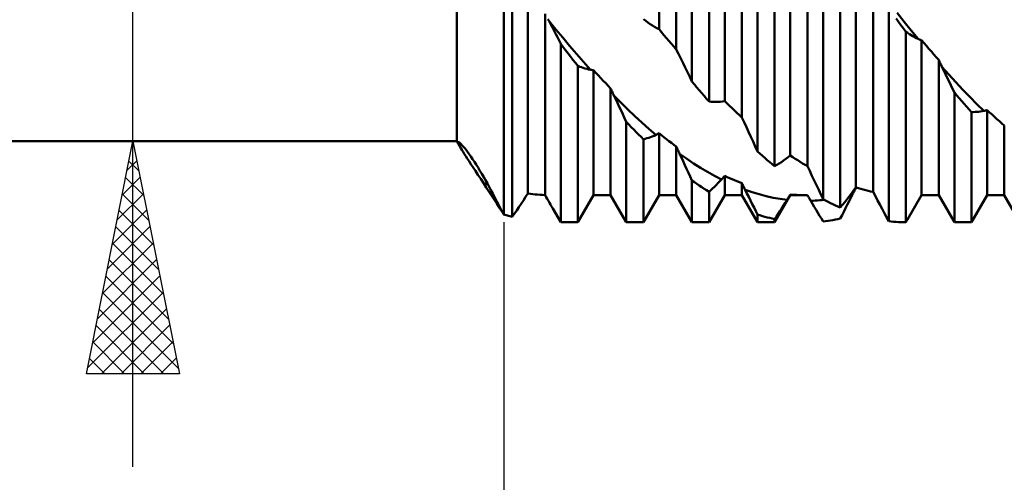
# Model space of a CAD drawing. Units: millimetres. Extents: x -65 to 94, y -43 to 56.
# Drawn here: x 25 to 46, y -13 to -3 of the extents above; entities that cross this region are included whole.
import ezdxf

# ---------------------------------------------------------------- set-up
doc = ezdxf.new("R2010")
doc.units = ezdxf.units.MM
doc.header["$LTSCALE"] = 5.9
doc.layers.add('1', color=4, linetype='CONTINUOUS')
doc.layers.add('2', color=7, linetype='CONTINUOUS')

msp = doc.modelspace()

# ---------------------------------------------------------------- linework, layer by layer
at = {"layer": '1', "color": 4, "linetype": 'CONTINUOUS', "lineweight": 50}
for p, q in [((35.1, -6.974), (35.1, 6.955)), ((34.093, -5.4), (34.093, 5.4)), ((38.443, -2.993), (38.443, 3.964)), ((38.812, -3.428), (38.812, 3.555)), ((39.149, -4.118), (39.149, 3.472)), ((39.517, -4.549), (39.517, 2.988)), ((39.854, -4.542), (39.854, 2.298)), ((40.223, -4.888), (40.223, 1.825)), ((40.56, -5.619), (40.56, 1.536)), ((40.928, -5.937), (40.928, 1.002)), ((41.265, -5.708), (41.265, 0.44)), ((41.634, -5.938), (41.634, -0.059)), ((41.971, -6.648), (41.971, -0.529)), ((42.339, -6.827), (42.339, -1.068)), ((42.676, -6.396), (42.676, -1.455)), ((35.284, -7.026), (35.284, -1.89)), ((43.045, -6.489), (43.045, -1.937)), ((35.621, -6.523), (35.621, -2.199)), ((35.99, -6.558), (35.99, -2.659)), ((43.382, -7.119), (43.382, -2.549)), ((43.716, -2.832), (43.566, -2.644)), ((36.062, -2.797), (36.05, -2.775)), ((36.075, -2.82), (36.062, -2.797)), ((36.112, -2.889), (36.075, -2.82)), ((36.223, -2.999), (36.075, -2.82)), ((36.149, -2.959), (36.112, -2.889)), ((36.185, -3.028), (36.149, -2.959)), ((38.154, -2.815), (38.106, -2.779)), ((38.202, -2.849), (38.154, -2.815)), ((38.25, -2.881), (38.202, -2.849)), ((38.298, -2.912), (38.25, -2.881)), ((38.346, -2.941), (38.298, -2.912)), ((38.394, -2.968), (38.346, -2.941)), ((43.592, -2.836), (43.54, -2.765)), ((43.645, -2.908), (43.592, -2.836)), ((43.698, -2.978), (43.645, -2.908)), ((43.866, -3.018), (43.716, -2.832)), ((36.221, -3.098), (36.185, -3.028)), ((36.256, -3.167), (36.221, -3.098)), ((36.37, -3.174), (36.223, -2.999)), ((36.292, -3.237), (36.256, -3.167)), ((36.518, -3.348), (36.37, -3.174)), ((38.443, -2.993), (38.394, -2.968)), ((38.496, -3.056), (38.443, -2.993)), ((38.548, -3.119), (38.496, -3.056)), ((38.601, -3.182), (38.548, -3.119)), ((43.75, -3.049), (43.698, -2.978)), ((43.788, -3.074), (43.75, -3.049)), ((43.75, -7.144), (43.75, -3.049)), ((43.826, -3.098), (43.788, -3.074)), ((43.864, -3.121), (43.826, -3.098)), ((43.902, -3.142), (43.864, -3.121)), ((44.016, -3.202), (43.866, -3.018)), ((43.94, -3.163), (43.902, -3.142)), ((43.978, -3.183), (43.94, -3.163)), ((36.327, -3.308), (36.292, -3.237)), ((36.379, -3.377), (36.327, -3.308)), ((36.327, -7.144), (36.327, -3.308)), ((36.432, -3.446), (36.379, -3.377)), ((36.667, -3.521), (36.518, -3.348)), ((38.654, -3.244), (38.601, -3.182)), ((38.707, -3.306), (38.654, -3.244)), ((38.759, -3.367), (38.707, -3.306)), ((38.812, -3.428), (38.759, -3.367)), ((44.016, -3.201), (43.978, -3.183)), ((44.026, -3.206), (44.016, -3.201)), ((44.036, -3.21), (44.026, -3.206)), ((44.046, -3.214), (44.036, -3.21)), ((44.056, -3.218), (44.046, -3.214)), ((44.067, -3.222), (44.056, -3.218)), ((44.077, -3.225), (44.067, -3.222)), ((44.087, -3.228), (44.077, -3.225)), ((44.14, -3.29), (44.087, -3.228)), ((44.087, -6.561), (44.087, -3.228)), ((44.192, -3.352), (44.14, -3.29)), ((44.245, -3.413), (44.192, -3.352)), ((36.485, -3.514), (36.432, -3.446)), ((36.537, -3.582), (36.485, -3.514)), ((36.59, -3.649), (36.537, -3.582)), ((36.815, -3.694), (36.667, -3.521)), ((38.861, -3.524), (38.812, -3.428)), ((38.909, -3.622), (38.861, -3.524)), ((44.298, -3.473), (44.245, -3.413)), ((44.351, -3.534), (44.298, -3.473)), ((44.403, -3.593), (44.351, -3.534)), ((44.456, -3.653), (44.403, -3.593)), ((36.643, -3.716), (36.59, -3.649)), ((36.695, -3.783), (36.643, -3.716)), ((36.734, -3.798), (36.695, -3.783)), ((36.695, -7.144), (36.695, -3.783)), ((36.772, -3.812), (36.734, -3.798)), ((36.965, -3.865), (36.815, -3.694)), ((38.957, -3.72), (38.909, -3.622)), ((39.006, -3.818), (38.957, -3.72)), ((44.466, -3.674), (44.456, -3.653)), ((44.456, -6.561), (44.456, -3.653)), ((44.476, -3.695), (44.466, -3.674)), ((44.486, -3.716), (44.476, -3.695)), ((44.496, -3.737), (44.486, -3.716)), ((44.506, -3.758), (44.496, -3.737)), ((44.516, -3.779), (44.506, -3.758)), ((44.526, -3.799), (44.516, -3.779)), ((44.565, -3.878), (44.526, -3.799)), ((44.677, -3.967), (44.526, -3.799)), ((36.81, -3.825), (36.772, -3.812)), ((36.849, -3.836), (36.81, -3.825)), ((36.888, -3.847), (36.849, -3.836)), ((36.926, -3.856), (36.888, -3.847)), ((36.965, -3.865), (36.926, -3.856)), ((36.974, -3.866), (36.965, -3.865)), ((36.984, -3.868), (36.974, -3.866)), ((36.993, -3.869), (36.984, -3.868)), ((37.003, -3.871), (36.993, -3.869)), ((37.013, -3.872), (37.003, -3.871)), ((37.022, -3.872), (37.013, -3.872)), ((37.032, -3.873), (37.022, -3.872)), ((37.085, -3.93), (37.032, -3.873)), ((37.032, -6.561), (37.032, -3.873)), ((37.137, -3.987), (37.085, -3.93)), ((37.19, -4.043), (37.137, -3.987)), ((39.053, -3.917), (39.006, -3.818)), ((39.101, -4.017), (39.053, -3.917)), ((39.149, -4.118), (39.101, -4.017)), ((44.603, -3.956), (44.565, -3.878)), ((44.641, -4.035), (44.603, -3.956)), ((44.827, -4.132), (44.677, -3.967)), ((37.243, -4.099), (37.19, -4.043)), ((37.295, -4.155), (37.243, -4.099)), ((37.348, -4.21), (37.295, -4.155)), ((37.401, -4.264), (37.348, -4.21)), ((39.201, -4.181), (39.149, -4.118)), ((39.254, -4.243), (39.201, -4.181)), ((44.679, -4.115), (44.641, -4.035)), ((44.717, -4.195), (44.679, -4.115)), ((44.755, -4.275), (44.717, -4.195)), ((44.977, -4.293), (44.827, -4.132)), ((37.411, -4.286), (37.401, -4.264)), ((37.401, -6.561), (37.401, -4.264)), ((37.421, -4.308), (37.411, -4.286)), ((37.431, -4.33), (37.421, -4.308)), ((37.441, -4.351), (37.431, -4.33)), ((37.451, -4.373), (37.441, -4.351)), ((37.462, -4.394), (37.451, -4.373)), ((37.472, -4.416), (37.462, -4.394)), ((37.622, -4.569), (37.472, -4.415)), ((37.51, -4.496), (37.472, -4.416)), ((39.307, -4.306), (39.254, -4.243)), ((39.359, -4.367), (39.307, -4.306)), ((39.412, -4.428), (39.359, -4.367)), ((39.465, -4.489), (39.412, -4.428)), ((44.793, -4.355), (44.755, -4.275)), ((44.845, -4.417), (44.793, -4.355)), ((44.793, -7.144), (44.793, -4.355)), ((44.898, -4.477), (44.845, -4.417)), ((45.127, -4.449), (44.977, -4.293)), ((37.548, -4.577), (37.51, -4.496)), ((37.586, -4.659), (37.548, -4.577)), ((37.624, -4.74), (37.586, -4.659)), ((37.772, -4.718), (37.622, -4.569)), ((39.517, -4.549), (39.465, -4.489)), ((39.565, -4.553), (39.517, -4.549)), ((39.613, -4.556), (39.565, -4.553)), ((39.661, -4.556), (39.613, -4.556)), ((39.661, -4.556), (39.709, -4.555)), ((39.709, -4.555), (39.757, -4.553)), ((39.757, -4.553), (39.805, -4.548)), ((39.805, -4.548), (39.854, -4.542)), ((39.907, -4.593), (39.854, -4.542)), ((39.959, -4.643), (39.907, -4.593)), ((40.012, -4.693), (39.959, -4.643)), ((44.951, -4.538), (44.898, -4.477)), ((45.003, -4.597), (44.951, -4.538)), ((45.056, -4.656), (45.003, -4.597)), ((45.109, -4.715), (45.056, -4.656)), ((45.277, -4.601), (45.127, -4.449)), ((45.427, -4.749), (45.277, -4.601)), ((37.662, -4.822), (37.624, -4.74)), ((37.7, -4.904), (37.662, -4.822)), ((37.923, -4.862), (37.772, -4.718)), ((38.072, -5.001), (37.923, -4.862)), ((40.065, -4.743), (40.012, -4.693)), ((40.118, -4.792), (40.065, -4.743)), ((40.17, -4.84), (40.118, -4.792)), ((40.223, -4.888), (40.17, -4.84)), ((45.161, -4.773), (45.109, -4.715)), ((45.161, -4.773), (45.199, -4.773)), ((45.161, -7.144), (45.161, -4.773)), ((45.199, -4.773), (45.237, -4.772)), ((45.237, -4.772), (45.275, -4.769)), ((45.275, -4.769), (45.313, -4.766)), ((45.313, -4.766), (45.351, -4.761)), ((45.351, -4.761), (45.389, -4.756)), ((45.389, -4.756), (45.427, -4.749)), ((45.427, -4.749), (45.437, -4.747)), ((45.437, -4.747), (45.447, -4.745)), ((45.447, -4.745), (45.457, -4.742)), ((45.457, -4.742), (45.467, -4.74)), ((45.467, -4.74), (45.478, -4.737)), ((45.478, -4.737), (45.488, -4.734)), ((45.488, -4.734), (45.498, -4.73)), ((45.551, -4.78), (45.498, -4.73)), ((45.498, -6.561), (45.498, -4.73)), ((45.603, -4.828), (45.551, -4.78)), ((45.656, -4.876), (45.603, -4.828)), ((37.738, -4.986), (37.7, -4.904)), ((37.79, -5.041), (37.738, -4.986)), ((37.738, -7.144), (37.738, -4.986)), ((37.843, -5.096), (37.79, -5.041)), ((38.222, -5.135), (38.072, -5.001)), ((40.272, -4.992), (40.223, -4.888)), ((40.32, -5.096), (40.272, -4.992)), ((45.709, -4.923), (45.656, -4.876)), ((45.762, -4.97), (45.709, -4.923)), ((45.814, -5.016), (45.762, -4.97)), ((45.867, -5.062), (45.814, -5.016)), ((45.867, -6.561), (45.867, -5.062)), ((37.896, -5.15), (37.843, -5.096)), ((37.948, -5.203), (37.896, -5.15)), ((38.001, -5.256), (37.948, -5.203)), ((38.054, -5.308), (38.001, -5.256)), ((38.373, -5.265), (38.222, -5.135)), ((38.296, -5.298), (38.334, -5.282)), ((38.334, -5.282), (38.373, -5.265)), ((38.373, -5.265), (38.382, -5.26)), ((38.382, -5.26), (38.392, -5.256)), ((38.392, -5.256), (38.402, -5.251)), ((38.402, -5.251), (38.412, -5.245)), ((38.412, -5.245), (38.423, -5.24)), ((38.423, -5.24), (38.433, -5.234)), ((38.433, -5.234), (38.443, -5.228)), ((38.496, -5.271), (38.443, -5.228)), ((38.443, -6.561), (38.443, -5.228)), ((38.548, -5.313), (38.496, -5.271)), ((40.368, -5.2), (40.32, -5.096)), ((40.417, -5.304), (40.368, -5.2)), ((10, -5.4), (34.093, -5.4)), ((34.18, -5.55), (34.093, -5.4)), ((34.123, -5.423), (34.126, -5.419)), ((34.123, -5.432), (34.123, -5.423)), ((34.127, -5.446), (34.123, -5.432)), ((34.133, -5.419), (34.126, -5.419)), ((34.135, -5.465), (34.127, -5.446)), ((34.142, -5.424), (34.133, -5.419)), ((34.147, -5.49), (34.135, -5.465)), ((34.154, -5.433), (34.142, -5.424)), ((34.162, -5.518), (34.147, -5.49)), ((34.17, -5.447), (34.154, -5.433)), ((34.188, -5.466), (34.17, -5.447)), ((34.21, -5.489), (34.188, -5.466)), ((34.235, -5.518), (34.21, -5.489)), ((38.106, -5.36), (38.054, -5.308)), ((38.106, -5.36), (38.144, -5.35)), ((38.106, -7.144), (38.106, -5.36)), ((38.144, -5.35), (38.182, -5.338)), ((38.182, -5.338), (38.22, -5.326)), ((38.22, -5.326), (38.258, -5.312)), ((38.258, -5.312), (38.296, -5.298)), ((38.601, -5.355), (38.548, -5.313)), ((38.654, -5.396), (38.601, -5.355)), ((38.707, -5.436), (38.654, -5.396)), ((38.759, -5.475), (38.707, -5.436)), ((38.812, -5.514), (38.759, -5.475)), ((40.464, -5.409), (40.417, -5.304)), ((40.512, -5.514), (40.464, -5.409)), ((34.18, -5.551), (34.162, -5.518)), ((34.202, -5.588), (34.18, -5.551)), ((34.226, -5.628), (34.202, -5.588)), ((34.254, -5.672), (34.226, -5.628)), ((34.262, -5.551), (34.235, -5.518)), ((34.284, -5.719), (34.254, -5.672)), ((34.292, -5.589), (34.262, -5.551)), ((34.324, -5.631), (34.292, -5.589)), ((34.358, -5.678), (34.324, -5.631)), ((34.394, -5.729), (34.358, -5.678)), ((38.822, -5.536), (38.812, -5.514)), ((38.812, -6.561), (38.812, -5.514)), ((38.832, -5.558), (38.822, -5.536)), ((38.842, -5.58), (38.832, -5.558)), ((38.852, -5.602), (38.842, -5.58)), ((38.862, -5.624), (38.852, -5.602)), ((38.872, -5.646), (38.862, -5.624)), ((38.882, -5.668), (38.872, -5.646)), ((38.921, -5.75), (38.882, -5.668)), ((39.032, -5.775), (38.882, -5.668)), ((40.56, -5.619), (40.512, -5.514)), ((40.612, -5.666), (40.56, -5.619)), ((40.665, -5.713), (40.612, -5.666)), ((40.718, -5.759), (40.665, -5.713)), ((41.216, -5.746), (41.265, -5.708)), ((41.318, -5.743), (41.265, -5.708)), ((34.317, -5.771), (34.284, -5.719)), ((34.355, -5.83), (34.317, -5.771)), ((34.397, -5.893), (34.355, -5.83)), ((34.431, -5.784), (34.394, -5.729)), ((34.443, -5.963), (34.397, -5.893)), ((34.47, -5.842), (34.431, -5.784)), ((34.509, -5.903), (34.47, -5.842)), ((34.549, -5.967), (34.509, -5.903)), ((38.959, -5.832), (38.921, -5.75)), ((38.997, -5.915), (38.959, -5.832)), ((39.035, -5.997), (38.997, -5.915)), ((39.183, -5.876), (39.032, -5.775)), ((39.333, -5.972), (39.183, -5.876)), ((40.77, -5.805), (40.718, -5.759)), ((40.823, -5.85), (40.77, -5.805)), ((40.876, -5.894), (40.823, -5.85)), ((40.928, -5.937), (40.876, -5.894)), ((40.928, -5.937), (40.976, -5.91)), ((40.976, -5.91), (41.024, -5.88)), ((41.024, -5.88), (41.072, -5.849)), ((41.072, -5.849), (41.12, -5.816)), ((41.12, -5.816), (41.168, -5.782)), ((41.168, -5.782), (41.216, -5.746)), ((41.37, -5.777), (41.318, -5.743)), ((41.423, -5.811), (41.37, -5.777)), ((41.476, -5.844), (41.423, -5.811)), ((41.529, -5.876), (41.476, -5.844)), ((41.581, -5.907), (41.529, -5.876)), ((41.634, -5.938), (41.581, -5.907)), ((34.493, -6.04), (34.443, -5.963)), ((34.547, -6.123), (34.493, -6.04)), ((34.606, -6.212), (34.547, -6.123)), ((34.59, -6.034), (34.549, -5.967)), ((34.63, -6.102), (34.59, -6.034)), ((34.67, -6.171), (34.63, -6.102)), ((39.073, -6.079), (39.035, -5.997)), ((39.111, -6.162), (39.073, -6.079)), ((39.483, -6.062), (39.333, -5.972)), ((39.633, -6.146), (39.483, -6.062)), ((41.683, -6.04), (41.634, -5.938)), ((41.731, -6.142), (41.683, -6.04)), ((34.67, -6.309), (34.606, -6.212)), ((34.711, -6.241), (34.67, -6.171)), ((34.726, -6.395), (34.67, -6.309)), ((34.75, -6.312), (34.711, -6.241)), ((34.789, -6.384), (34.75, -6.312)), ((39.149, -6.244), (39.111, -6.162)), ((39.201, -6.281), (39.149, -6.244)), ((39.149, -7.144), (39.149, -6.244)), ((39.254, -6.318), (39.201, -6.281)), ((39.307, -6.353), (39.254, -6.318)), ((39.631, -6.381), (39.669, -6.344)), ((39.783, -6.224), (39.633, -6.146)), ((39.669, -6.344), (39.707, -6.305)), ((39.707, -6.305), (39.745, -6.265)), ((39.745, -6.265), (39.783, -6.224)), ((39.783, -6.224), (39.793, -6.214)), ((39.793, -6.214), (39.803, -6.203)), ((39.803, -6.203), (39.813, -6.192)), ((39.813, -6.192), (39.823, -6.18)), ((39.823, -6.18), (39.834, -6.169)), ((39.834, -6.169), (39.844, -6.157)), ((39.844, -6.157), (39.854, -6.145)), ((39.907, -6.17), (39.854, -6.145)), ((39.854, -6.561), (39.854, -6.145)), ((39.959, -6.194), (39.907, -6.17)), ((40.012, -6.217), (39.959, -6.194)), ((40.065, -6.239), (40.012, -6.217)), ((40.118, -6.261), (40.065, -6.239)), ((40.17, -6.282), (40.118, -6.261)), ((40.223, -6.302), (40.17, -6.282)), ((40.233, -6.323), (40.223, -6.302)), ((40.223, -6.561), (40.223, -6.302)), ((40.243, -6.343), (40.233, -6.323)), ((40.253, -6.364), (40.243, -6.343)), ((41.779, -6.244), (41.731, -6.142)), ((41.828, -6.345), (41.779, -6.244)), ((41.875, -6.446), (41.828, -6.345)), ((34.783, -6.482), (34.726, -6.395)), ((34.84, -6.568), (34.783, -6.482)), ((34.827, -6.455), (34.789, -6.384)), ((34.865, -6.525), (34.827, -6.455)), ((34.894, -6.581), (34.865, -6.525)), ((35.573, -6.599), (35.621, -6.523)), ((35.674, -6.531), (35.621, -6.523)), ((35.726, -6.537), (35.674, -6.531)), ((35.779, -6.543), (35.726, -6.537)), ((35.831, -6.548), (35.779, -6.543)), ((35.884, -6.552), (35.831, -6.548)), ((35.937, -6.555), (35.884, -6.552)), ((35.99, -6.558), (35.937, -6.555)), ((36.014, -6.6), (35.99, -6.558)), ((36.695, -7.144), (37.032, -6.561)), ((37.032, -6.561), (37.401, -6.561)), ((37.738, -7.144), (37.401, -6.561)), ((38.106, -7.144), (38.443, -6.561)), ((38.443, -6.561), (38.812, -6.561)), ((39.149, -7.144), (38.812, -6.561)), ((39.359, -6.389), (39.307, -6.353)), ((39.412, -6.423), (39.359, -6.389)), ((39.465, -6.456), (39.412, -6.423)), ((39.517, -6.489), (39.465, -6.456)), ((39.517, -6.489), (39.555, -6.454)), ((39.517, -7.144), (39.517, -6.489)), ((39.517, -7.144), (39.854, -6.561)), ((39.555, -6.454), (39.593, -6.418)), ((39.593, -6.418), (39.631, -6.381)), ((39.854, -6.561), (40.223, -6.561)), ((40.56, -7.144), (40.223, -6.561)), ((40.263, -6.384), (40.253, -6.364)), ((40.273, -6.405), (40.263, -6.384)), ((40.283, -6.425), (40.273, -6.405)), ((40.294, -6.445), (40.283, -6.425)), ((40.332, -6.522), (40.294, -6.445)), ((40.444, -6.497), (40.294, -6.445)), ((40.37, -6.599), (40.332, -6.522)), ((40.594, -6.542), (40.444, -6.497)), ((40.744, -6.582), (40.594, -6.542)), ((40.928, -7.144), (41.265, -6.561)), ((41.245, -6.58), (41.255, -6.563)), ((41.255, -6.563), (41.265, -6.546)), ((41.312, -6.55), (41.265, -6.546)), ((41.265, -6.561), (41.265, -6.546)), ((41.265, -6.561), (41.591, -6.561)), ((41.358, -6.553), (41.312, -6.55)), ((41.405, -6.556), (41.358, -6.553)), ((41.451, -6.558), (41.405, -6.556)), ((41.498, -6.56), (41.451, -6.558)), ((41.544, -6.561), (41.498, -6.56)), ((41.591, -6.561), (41.544, -6.561)), ((41.591, -6.561), (41.597, -6.561)), ((41.597, -6.561), (41.603, -6.561)), ((41.603, -6.561), (41.609, -6.561)), ((41.609, -6.561), (41.615, -6.561)), ((41.615, -6.561), (41.622, -6.561)), ((41.622, -6.561), (41.628, -6.561)), ((41.628, -6.561), (41.634, -6.561)), ((41.644, -6.578), (41.634, -6.561)), ((41.923, -6.547), (41.875, -6.446)), ((41.971, -6.648), (41.923, -6.547)), ((42.531, -6.589), (42.579, -6.526)), ((42.56, -6.551), (42.568, -6.549)), ((42.567, -6.615), (42.605, -6.538)), ((42.568, -6.549), (42.575, -6.546)), ((42.575, -6.546), (42.583, -6.544)), ((42.579, -6.526), (42.627, -6.462)), ((42.583, -6.544), (42.59, -6.542)), ((42.59, -6.542), (42.598, -6.54)), ((42.598, -6.54), (42.606, -6.538)), ((42.605, -6.538), (42.615, -6.518)), ((42.615, -6.518), (42.625, -6.498)), ((42.625, -6.498), (42.635, -6.478)), ((42.627, -6.462), (42.676, -6.396)), ((42.635, -6.478), (42.645, -6.458)), ((42.645, -6.458), (42.656, -6.438)), ((42.656, -6.438), (42.666, -6.418)), ((42.666, -6.418), (42.676, -6.398)), ((42.729, -6.412), (42.676, -6.396)), ((42.676, -6.397), (42.677, -6.397)), ((42.676, -6.398), (42.676, -6.397)), ((42.677, -6.397), (42.678, -6.397)), ((42.677, -6.397), (42.677, -6.397)), ((42.678, -6.397), (42.678, -6.397)), ((42.678, -6.397), (42.679, -6.397)), ((42.781, -6.426), (42.729, -6.412)), ((42.834, -6.44), (42.781, -6.426)), ((42.887, -6.454), (42.834, -6.44)), ((42.94, -6.466), (42.887, -6.454)), ((42.992, -6.478), (42.94, -6.466)), ((43.045, -6.489), (42.992, -6.478)), ((43.094, -6.581), (43.045, -6.489)), ((43.788, -7.08), (44.087, -6.561)), ((44.087, -6.561), (44.456, -6.561)), ((44.793, -7.144), (44.456, -6.561)), ((45.161, -7.144), (45.498, -6.561)), ((45.498, -6.561), (45.867, -6.561)), ((46.204, -7.144), (45.867, -6.561)), ((34.897, -6.655), (34.84, -6.568)), ((34.924, -6.637), (34.894, -6.581)), ((34.955, -6.742), (34.897, -6.655)), ((34.953, -6.693), (34.924, -6.637)), ((34.983, -6.749), (34.953, -6.693)), ((35.013, -6.829), (34.955, -6.742)), ((35.012, -6.805), (34.983, -6.749)), ((35.429, -6.816), (35.476, -6.745)), ((35.476, -6.745), (35.524, -6.672)), ((35.524, -6.672), (35.573, -6.599)), ((36.037, -6.641), (36.014, -6.6)), ((36.061, -6.683), (36.037, -6.641)), ((36.084, -6.724), (36.061, -6.683)), ((36.108, -6.764), (36.084, -6.724)), ((36.131, -6.805), (36.108, -6.764)), ((40.408, -6.675), (40.37, -6.599)), ((40.446, -6.751), (40.408, -6.675)), ((40.484, -6.827), (40.446, -6.751)), ((40.894, -6.614), (40.744, -6.582)), ((41.044, -6.641), (40.894, -6.614)), ((41.195, -6.661), (41.044, -6.641)), ((41.118, -6.783), (41.156, -6.722)), ((41.156, -6.722), (41.195, -6.661)), ((41.195, -6.661), (41.204, -6.645)), ((41.204, -6.645), (41.214, -6.629)), ((41.214, -6.629), (41.224, -6.613)), ((41.224, -6.613), (41.234, -6.596)), ((41.234, -6.596), (41.245, -6.58)), ((41.654, -6.595), (41.644, -6.578)), ((41.664, -6.613), (41.654, -6.595)), ((41.674, -6.63), (41.664, -6.613)), ((41.684, -6.647), (41.674, -6.63)), ((41.694, -6.664), (41.684, -6.647)), ((41.705, -6.682), (41.694, -6.664)), ((41.705, -6.682), (41.753, -6.68)), ((41.743, -6.747), (41.705, -6.682)), ((41.781, -6.811), (41.743, -6.747)), ((41.753, -6.68), (41.801, -6.677)), ((41.801, -6.677), (41.849, -6.674)), ((41.849, -6.674), (41.898, -6.67)), ((41.898, -6.67), (41.946, -6.666)), ((41.946, -6.666), (41.994, -6.66)), ((42.023, -6.676), (41.971, -6.648)), ((42.076, -6.703), (42.023, -6.676)), ((42.129, -6.729), (42.076, -6.703)), ((42.181, -6.755), (42.129, -6.729)), ((42.234, -6.78), (42.181, -6.755)), ((42.339, -6.827), (42.387, -6.77)), ((42.387, -6.77), (42.435, -6.711)), ((42.435, -6.711), (42.483, -6.651)), ((42.453, -6.842), (42.491, -6.766)), ((42.483, -6.651), (42.531, -6.589)), ((42.491, -6.766), (42.529, -6.691)), ((42.529, -6.691), (42.567, -6.615)), ((43.142, -6.673), (43.094, -6.581)), ((43.19, -6.763), (43.142, -6.673)), ((43.239, -6.853), (43.19, -6.763)), ((35.042, -6.861), (35.012, -6.805)), ((35.071, -6.916), (35.013, -6.829)), ((35.071, -6.916), (35.042, -6.861)), ((35.075, -6.925), (35.071, -6.916)), ((35.08, -6.933), (35.075, -6.925)), ((35.084, -6.941), (35.08, -6.933)), ((35.088, -6.949), (35.084, -6.941)), ((35.092, -6.958), (35.088, -6.949)), ((35.096, -6.966), (35.092, -6.958)), ((35.1, -6.974), (35.096, -6.966)), ((35.126, -6.982), (35.1, -6.974)), ((35.153, -6.99), (35.126, -6.982)), ((35.284, -7.026), (35.333, -6.957)), ((35.333, -6.957), (35.381, -6.887)), ((35.381, -6.887), (35.429, -6.816)), ((36.154, -6.845), (36.131, -6.805)), ((36.327, -7.144), (36.154, -6.845)), ((40.522, -6.902), (40.484, -6.827)), ((40.56, -6.977), (40.522, -6.902)), ((40.612, -6.993), (40.56, -6.977)), ((40.56, -7.144), (40.56, -6.977)), ((40.966, -7.017), (41.004, -6.959)), ((41.004, -6.959), (41.042, -6.901)), ((41.042, -6.901), (41.08, -6.842)), ((41.08, -6.842), (41.118, -6.783)), ((41.819, -6.875), (41.781, -6.811)), ((41.857, -6.938), (41.819, -6.875)), ((41.895, -7.001), (41.857, -6.938)), ((42.287, -6.804), (42.234, -6.78)), ((42.339, -6.827), (42.287, -6.804)), ((42.377, -6.99), (42.415, -6.916)), ((42.415, -6.916), (42.453, -6.842)), ((43.286, -6.943), (43.239, -6.853)), ((43.334, -7.031), (43.286, -6.943)), ((35.179, -6.997), (35.153, -6.99)), ((35.206, -7.005), (35.179, -6.997)), ((35.232, -7.012), (35.206, -7.005)), ((35.258, -7.019), (35.232, -7.012)), ((35.284, -7.026), (35.258, -7.019)), ((36.327, -7.144), (36.695, -7.144)), ((37.738, -7.144), (38.106, -7.144)), ((39.149, -7.144), (39.517, -7.144)), ((40.56, -7.144), (40.928, -7.144)), ((40.665, -7.009), (40.612, -6.993)), ((40.718, -7.023), (40.665, -7.009)), ((40.77, -7.037), (40.718, -7.023)), ((40.823, -7.05), (40.77, -7.037)), ((40.876, -7.062), (40.823, -7.05)), ((40.928, -7.073), (40.876, -7.062)), ((40.928, -7.073), (40.966, -7.017)), ((40.928, -7.144), (40.928, -7.073)), ((41.933, -7.063), (41.895, -7.001)), ((41.971, -7.124), (41.933, -7.063)), ((41.971, -7.124), (42.023, -7.118)), ((42.023, -7.118), (42.076, -7.111)), ((42.076, -7.111), (42.129, -7.103)), ((42.129, -7.103), (42.181, -7.095)), ((42.181, -7.095), (42.234, -7.085)), ((42.234, -7.085), (42.287, -7.075)), ((42.287, -7.075), (42.339, -7.064)), ((42.339, -7.064), (42.377, -6.99)), ((43.382, -7.119), (43.334, -7.031)), ((43.434, -7.125), (43.382, -7.119)), ((43.487, -7.13), (43.434, -7.125)), ((43.54, -7.134), (43.487, -7.13)), ((43.592, -7.138), (43.54, -7.134)), ((43.645, -7.141), (43.592, -7.138)), ((43.698, -7.143), (43.645, -7.141)), ((43.75, -7.144), (43.698, -7.143)), ((43.75, -7.144), (43.756, -7.135)), ((43.756, -7.135), (43.761, -7.125)), ((43.761, -7.125), (43.766, -7.116)), ((43.766, -7.116), (43.772, -7.107)), ((43.772, -7.107), (43.777, -7.098)), ((43.777, -7.098), (43.782, -7.089)), ((43.782, -7.089), (43.788, -7.08)), ((44.793, -7.144), (45.161, -7.144))]:
    msp.add_line(p, q, dxfattribs=at)
msp.add_ellipse((34.338, -10.002), major_axis=(0, 3.722), ratio=0.707107, start_param=6.122641, end_param=6.156762, dxfattribs=at)
at = {"layer": '2', "color": 7, "linetype": 'CONTINUOUS', "lineweight": 25}
for p, q in [((27.125, -12.4), (27.125, 27.8)), ((28.125, -5.4), (26.125, -5.4)), ((26.125, -10.4), (27.125, -5.4)), ((27.105, -5.502), (27.139, -5.468)), ((27.11, -5.473), (27.147, -5.509)), ((27.125, -5.4), (28.125, -10.4)), ((26.998, -6.033), (27.209, -5.822)), ((27.04, -5.826), (27.253, -6.04)), ((26.892, -6.563), (27.28, -6.175)), ((26.969, -6.18), (27.359, -6.57)), ((26.786, -7.093), (27.351, -6.529)), ((26.898, -6.534), (27.465, -7.1)), ((26.68, -7.624), (27.421, -6.882)), ((26.828, -6.887), (27.571, -7.631)), ((35.1, -7.144), (35.1, -35.144)), ((26.574, -8.154), (27.492, -7.236)), ((26.757, -7.241), (27.677, -8.161)), ((26.468, -8.684), (27.563, -7.59)), ((26.686, -7.594), (27.783, -8.691)), ((26.362, -9.215), (27.634, -7.943)), ((26.615, -7.948), (27.889, -9.222)), ((26.256, -9.745), (27.704, -8.297)), ((26.545, -8.301), (27.995, -9.752)), ((26.15, -10.275), (27.775, -8.65)), ((26.474, -8.655), (28.101, -10.282)), ((26.403, -9.008), (27.795, -10.4)), ((26.449, -10.4), (27.846, -9.004)), ((26.333, -9.362), (27.371, -10.4)), ((26.874, -10.4), (27.916, -9.357)), ((26.262, -9.716), (26.946, -10.4)), ((27.298, -10.4), (27.987, -9.711)), ((26.191, -10.069), (26.522, -10.4)), ((27.722, -10.4), (28.058, -10.064)), ((28.125, -10.4), (26.125, -10.4))]:
    msp.add_line(p, q, dxfattribs=at)

doc.saveas('drawing.dxf')
